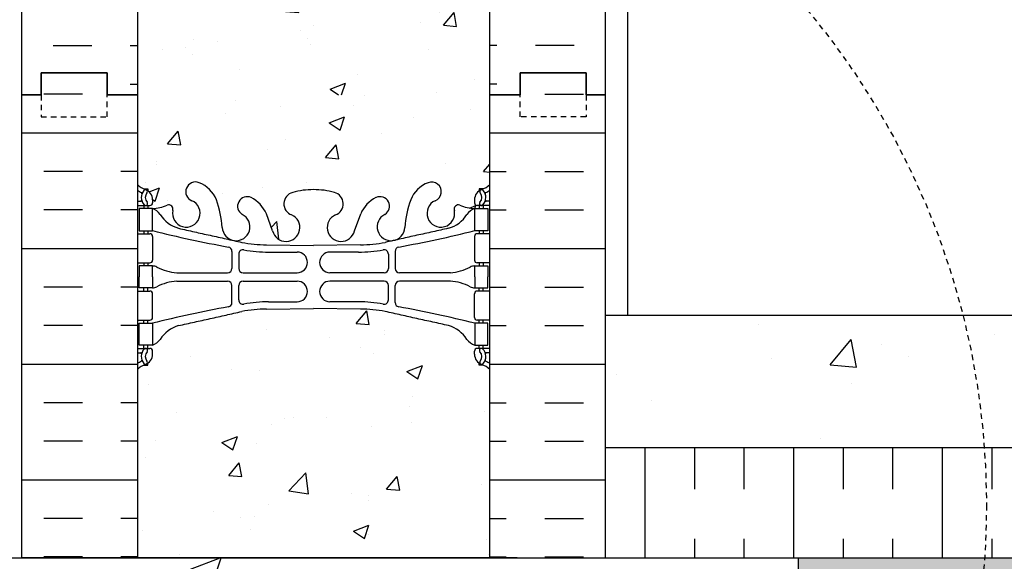
# Model space of a CAD drawing. Units: inches. Extents: x -153 to 191, y 61 to 439.
# Drawn here: x 3 to 25, y 149 to 161 of the extents above; entities that cross this region are included whole.
import ezdxf

# ---------------------------------------------------------------- set-up
doc = ezdxf.new("R2010")
doc.units = ezdxf.units.IN
doc.header["$MEASUREMENT"] = 0
doc.linetypes.add('HIDDEN2', pattern=[0.1875, 0.125, -0.0625])
for name, color, linetype in [('DIM', 4, 'Continuous'), ('HATCH', 12, 'Continuous'), ('line25', 2, 'Continuous'), ('LINE50', 5, 'Continuous'), ('LINE9', 9, 'Continuous'), ('TEXT', 4, 'Continuous'), ('Web_Edge', 9, 'Continuous')]:
    doc.layers.add(name, color=color, linetype=linetype)
doc.styles.add('DIM', font='romans.shx', dxfattribs={"width": 0.7})
doc.dimstyles.new('int_48', dxfattribs={"dimscale": 48, "dimtxt": 0.09375, "dimasz": 0.09375, "dimexe": 0.09375, "dimexo": 0.0625, "dimgap": 0.0625, "dimtad": 1, "dimdec": 1, "dimzin": 3, "dimdsep": 46, "dimlunit": 4, "dimtxsty": 'DIM', "dimcen": 0.09, "dimdle": 0.09375, "dimse1": 1, "dimse2": 1, "dimclrt": 4, "dimadec": 0, "dimazin": 0, "dimtfac": 1, "dimtdec": 1, "dimtmove": 2, "dimatfit": 3, "dimfxl": 0, "dimfrac": 2, "dimtolj": 1, "dimtzin": 0, "dimarcsym": 0})

# ---------------------------------------------------------------- blocks, each defined once
blk = doc.blocks.new('*D11')
at = {"layer": 'Defpoints', "color": 0}
for p in [(16.473, 241.696), (27.097, 241.696), (16.473, 154.696)]:
    blk.add_point(p, dxfattribs=at)
at = {"layer": 'DIM', "color": 0, "lineweight": -2}
for p, q in [((19.473, 241.696), (31.597, 241.696)), ((27.097, 159.196), (27.097, 237.196))]:
    blk.add_line(p, q, dxfattribs=at)
at = {"layer": 'DIM', "color": 0}
for points in [[(26.347, 237.196), (27.847, 237.196), (27.097, 241.696)], [(26.347, 159.196), (27.847, 159.196), (27.097, 154.696)]]:
    blk.add_solid(points, dxfattribs=at)
at = {"layer": 'DIM', "color": 4, "insert": (21.847, 198.196), "char_height": 4.5, "attachment_point": 5, "rotation": 90, "style": 'DIM'}
blk.add_mtext('\\A1;BACKFILL HEIGHT', dxfattribs=at)

msp = doc.modelspace()

# ---------------------------------------------------------------- hatches: boundary and pattern name
at = {"layer": 'HATCH'}
h = msp.add_hatch(dxfattribs=at)
h.set_pattern_fill('INSUL', color=256, scale=7, style=0)
h.set_pattern_definition([(0, (-2920.8133, -237.3135), (0, 2.625), []), (0, (-2920.8133, -236.4385), (0, 2.625), [0.875, -0.875]), (0, (-2920.8133, -235.5635), (0, 2.625), [0.875, -0.875])])
h.paths.add_polyline_path([(2.723, 159.696), (3.161, 159.696), (3.161, 160.196), (4.661, 160.196), (4.661, 159.696), (5.348, 159.696), (5.348, 177.696), (4.661, 177.696), (4.661, 178.196), (3.161, 178.196), (3.161, 177.696), (2.723, 177.696)])
h = msp.add_hatch(dxfattribs=at)
h.set_pattern_fill('INSUL', color=256, scale=7, style=0)
h.set_pattern_definition([(180, (2939.5099, -237.3135), (0, 2.625), []), (180, (2939.5099, -236.4385), (0, 2.625), [0.875, -0.875]), (180, (2939.5099, -235.5635), (0, 2.625), [0.875, -0.875])])
h.paths.add_polyline_path([(15.973, 159.696), (15.536, 159.696), (15.536, 160.196), (14.036, 160.196), (14.036, 159.696), (13.348, 159.696), (13.348, 177.696), (14.036, 177.696), (14.036, 178.196), (15.536, 178.196), (15.536, 177.696), (15.973, 177.696)])
h = msp.add_hatch(dxfattribs=at)
h.set_pattern_fill('AR-CONC', color=256, scale=0.5)
h.set_pattern_definition([(50, (-42.2152, -59.6726), (3.5863, -0.31376), [0.375, -4.125]), (355, (-42.2152, -59.6726), (-0.693757, 3.76096), [0.3, -3.3]), (100.4514, (-41.9164, -59.6987), (2.892544, 3.4472), [0.3187, -3.50571]), (46.1842, (-42.2152, -58.6726), (5.33621, -0.8276), [0.5625, -6.1875]), (96.6356, (-41.7706, -58.7415), (4.67331, 4.87059), [0.47805, -5.25857]), (351.1842, (-42.215, -58.6726), (4.67331, 4.87059), [0.45, -4.95]), (21, (-41.7152, -58.9226), (2.984535, -2.013094), [0.375, -4.125]), (326, (-41.7152, -58.9226), (1.216577, 3.62575), [0.3, -3.3]), (71.4514, (-41.4665, -59.0903), (4.20111, 1.612656), [0.3187, -3.50571]), (37.5, (-42.2152, -59.6726), (0.060799, 1.664469), [0, -3.26, 0, -3.35, 0, -3.3125]), (7.5, (-42.2152, -59.6726), (1.315348, 1.972059), [0, -1.91, 0, -3.185, 0, -1.2625]), (327.5, (-43.3302, -59.6726), (2.669112, -0.112774), [0, -1.25, 0, -3.9, 0, -5.175]), (317.5, (-43.8302, -59.6726), (2.91593, 0.500525), [0, -1.625, 0, -2.59, 0, -3.675])])
edge = h.paths.add_edge_path()
edge.add_arc((13.002, 171.108), 0.5, 46.2109, 66.4218)
edge.add_line((13.202, 171.567), (13.112, 171.567))
edge.add_line((13.112, 171.567), (13.112, 171.608))
edge.add_arc((13.252, 171.815), 0.25, 180, 235.9442, ccw=False)
edge.add_line((13.002, 171.815), (13.002, 171.883))
edge.add_arc((13.065, 171.883), 0.0625, 90, 180, ccw=False)
edge.add_line((13.065, 171.945), (13.112, 171.945))
edge.add_line((13.112, 171.945), (13.112, 172.015))
edge.add_line((13.112, 172.015), (13.007, 172.015))
edge.add_arc((13.13, 172.358), 0.364, 212.0424, 250.3387, ccw=False)
edge.add_arc((12.207, 171.747), 0.743, 34.228, 73.8107)
edge.add_spline(control_points=[(12.414, 172.461), (10.976, 172.781)], knot_values=[0, 0, 1, 1], degree=1, periodic=0)
edge.add_arc((10.42, 169.85), 2.984, 79.2546, 90.0995)
edge.add_line((10.415, 172.834), (9.348, 172.849))
edge.add_line((9.348, 172.849), (8.282, 172.834))
edge.add_arc((8.276, 169.85), 2.984, 89.9005, 100.7454)
edge.add_spline(control_points=[(7.72, 172.781), (6.283, 172.461)], knot_values=[0, 0, 1, 1], degree=1, periodic=0)
edge.add_arc((6.49, 171.747), 0.743, 106.1893, 145.772)
edge.add_arc((5.567, 172.358), 0.364, 289.6613, 327.9576, ccw=False)
edge.add_line((5.689, 172.015), (5.584, 172.015))
edge.add_line((5.584, 172.015), (5.584, 171.945))
edge.add_line((5.584, 171.945), (5.632, 171.945))
edge.add_arc((5.632, 171.883), 0.0625, 0, 90, ccw=False)
edge.add_line((5.694, 171.883), (5.694, 171.815))
edge.add_arc((5.444, 171.815), 0.25, 304.0558, 360, ccw=False)
edge.add_line((5.584, 171.608), (5.584, 171.567))
edge.add_line((5.584, 171.567), (5.494, 171.567))
edge.add_arc((5.694, 171.108), 0.5, 113.5782, 133.7891)
edge.add_line((5.348, 171.469), (5.348, 165.923))
edge.add_arc((5.694, 166.284), 0.5, 226.2109, 246.4218)
edge.add_line((5.494, 165.825), (5.584, 165.825))
edge.add_line((5.584, 165.825), (5.584, 165.784))
edge.add_arc((5.444, 165.577), 0.25, 0, 55.9442, ccw=False)
edge.add_line((5.694, 165.577), (5.694, 165.509))
edge.add_arc((5.632, 165.509), 0.0625, -90, 0, ccw=False)
edge.add_line((5.632, 165.447), (5.584, 165.447))
edge.add_line((5.584, 165.447), (5.584, 165.377))
edge.add_line((5.584, 165.377), (5.689, 165.377))
edge.add_arc((5.567, 165.034), 0.364, 32.0424, 70.3387, ccw=False)
edge.add_arc((6.49, 165.645), 0.743, 214.228, 253.8107)
edge.add_spline(control_points=[(6.283, 164.931), (7.72, 164.611)], knot_values=[0, 0, 1, 1], degree=1, periodic=0)
edge.add_arc((8.276, 167.542), 2.984, 259.2546, 270.0995)
edge.add_line((8.282, 164.558), (9.348, 164.543))
edge.add_line((9.348, 164.543), (10.415, 164.558))
edge.add_arc((10.42, 167.542), 2.984, 269.9005, 280.7454)
edge.add_spline(control_points=[(10.976, 164.611), (12.414, 164.931)], knot_values=[0, 0, 1, 1], degree=1, periodic=0)
edge.add_arc((12.207, 165.645), 0.743, 286.1893, 325.772)
edge.add_arc((13.13, 165.034), 0.364, 109.6613, 147.9576, ccw=False)
edge.add_line((13.007, 165.377), (13.112, 165.377))
edge.add_line((13.112, 165.377), (13.112, 165.447))
edge.add_line((13.112, 165.447), (13.065, 165.447))
edge.add_arc((13.065, 165.509), 0.0625, 180, 270, ccw=False)
edge.add_line((13.002, 165.509), (13.002, 165.577))
edge.add_arc((13.252, 165.577), 0.25, 124.0558, 180, ccw=False)
edge.add_line((13.112, 165.784), (13.112, 165.825))
edge.add_line((13.112, 165.825), (13.202, 165.825))
edge.add_arc((13.002, 166.284), 0.5, 293.5782, 313.7891)
edge.add_line((13.348, 165.923), (13.348, 171.469))
h.paths.add_polyline_path([(13.348, 161.73, 0.088416), (13.202, 161.828), (13.112, 161.828), (13.112, 161.87, -0.249069), (13.002, 162.077), (13.002, 162.144, -0.414214), (13.065, 162.207), (13.112, 162.207), (13.112, 162.277), (13.007, 162.277, 0.085348), (12.678, 162.201, -0.669601), (12.545, 162.321, 2.087231), (12.111, 162.097, -1), (11.948, 161.688, -0.227838), (11.543, 162.112, -0.06598), (11.419, 162.721, 1.629604), (10.948, 162.42, -1.059167), (10.742, 162.038, -0.16372), (10.42, 162.392), (10.277, 162.779, 1.612474), (9.846, 162.419, -0.734872), (9.822, 161.908, -0.068475), (9.348, 161.846, -0.068475), (8.874, 161.908, -0.734872), (8.851, 162.419, 1.612474), (8.419, 162.779), (8.277, 162.392, -0.16372), (7.955, 162.038, -1.059167), (7.749, 162.42, 1.629604), (7.278, 162.721, -0.06598), (7.153, 162.112, -0.227838), (6.749, 161.688, -1), (6.585, 162.097, 2.087231), (6.151, 162.321, -0.669601), (6.019, 162.201, 0.085348), (5.689, 162.277), (5.584, 162.277), (5.584, 162.207), (5.632, 162.207, -0.414214), (5.694, 162.144), (5.694, 162.077, -0.249069), (5.584, 161.87), (5.584, 161.828), (5.494, 161.828, 0.088416), (5.348, 161.73), (5.348, 159.696), (13.348, 159.696)])
h.paths.add_polyline_path([(13.348, 177.696), (5.348, 177.696), (5.348, 175.662, 0.088416), (5.494, 175.564), (5.584, 175.564), (5.584, 175.523, -0.249069), (5.694, 175.315), (5.694, 175.248, -0.414214), (5.632, 175.185), (5.584, 175.185), (5.584, 175.115), (5.689, 175.115, 0.085348), (6.019, 175.191, -0.669601), (6.151, 175.071, 2.087231), (6.585, 175.296, -1), (6.749, 175.704, -0.227838), (7.153, 175.28, -0.06598), (7.278, 174.671, 1.629604), (7.749, 174.972, -1.059167), (7.955, 175.354, -0.16372), (8.277, 175), (8.419, 174.613, 1.612474), (8.851, 174.973, -0.734872), (8.874, 175.484, -0.068475), (9.348, 175.546, -0.068475), (9.822, 175.484, -0.734872), (9.846, 174.973, 1.612474), (10.277, 174.613), (10.42, 175, -0.16372), (10.742, 175.354, -1.059167), (10.948, 174.972, 1.629604), (11.419, 174.671, -0.06598), (11.543, 175.28, -0.227838), (11.948, 175.704, -1), (12.111, 175.296, 2.087231), (12.545, 175.071, -0.669601), (12.678, 175.191, 0.085348), (13.007, 175.115), (13.112, 175.115), (13.112, 175.185), (13.065, 175.185, -0.414214), (13.002, 175.248), (13.002, 175.315, -0.249069), (13.112, 175.523), (13.112, 175.564), (13.202, 175.564, 0.088416), (13.348, 175.662)])
h = msp.add_hatch(dxfattribs=at)
h.set_pattern_fill('INSUL', color=256, scale=7, style=0)
h.set_pattern_definition([(180, (9.3483, 153.585), (0, 2.625), []), (180, (9.3483, 154.46), (0, 2.625), [0.875, -0.875]), (180, (9.3483, 155.335), (0, 2.625), [0.875, -0.875])])
h.paths.add_polyline_path([(2.723, 159.696), (3.161, 159.696), (3.161, 160.196), (4.661, 160.196), (4.661, 159.696), (5.348, 159.696), (5.348, 149.196), (2.723, 149.196)])
h = msp.add_hatch(dxfattribs=at)
h.set_pattern_fill('INSUL', color=256, scale=7, style=0)
h.set_pattern_definition([(0, (9.3483, 153.585), (0, 2.625), []), (0, (9.3483, 154.46), (0, 2.625), [0.875, -0.875]), (0, (9.3483, 155.335), (0, 2.625), [0.875, -0.875])])
h.paths.add_polyline_path([(15.973, 159.696), (15.536, 159.696), (15.536, 160.196), (14.036, 160.196), (14.036, 159.696), (13.348, 159.696), (13.348, 149.196), (15.973, 149.196)])
h = msp.add_hatch(dxfattribs=at)
h.set_pattern_fill('AR-CONC', color=256, scale=0.5)
edge = h.paths.add_edge_path()
edge.add_arc((13.002, 153.108), 0.5, 46.2109, 66.4218)
edge.add_line((13.202, 153.567), (13.112, 153.567))
edge.add_line((13.112, 153.567), (13.112, 153.608))
edge.add_arc((13.252, 153.815), 0.25, 180, 235.9442, ccw=False)
edge.add_line((13.002, 153.815), (13.002, 153.883))
edge.add_arc((13.065, 153.883), 0.0625, 90, 180, ccw=False)
edge.add_line((13.065, 153.945), (13.112, 153.945))
edge.add_line((13.112, 153.945), (13.112, 154.015))
edge.add_line((13.112, 154.015), (13.007, 154.015))
edge.add_arc((13.13, 154.358), 0.364, 212.0424, 250.3387, ccw=False)
edge.add_arc((12.207, 153.747), 0.743, 34.228, 73.8107)
edge.add_spline(control_points=[(12.414, 154.461), (10.976, 154.781)], knot_values=[0, 0, 1, 1], degree=1, periodic=0)
edge.add_arc((10.42, 151.85), 2.984, 79.2546, 90.0995)
edge.add_line((10.415, 154.834), (9.348, 154.849))
edge.add_line((9.348, 154.849), (8.282, 154.834))
edge.add_arc((8.276, 151.85), 2.984, 89.9005, 100.7454)
edge.add_spline(control_points=[(7.72, 154.781), (6.283, 154.461)], knot_values=[0, 0, 1, 1], degree=1, periodic=0)
edge.add_arc((6.49, 153.747), 0.743, 106.1893, 145.772)
edge.add_arc((5.567, 154.358), 0.364, 289.6613, 327.9576, ccw=False)
edge.add_line((5.689, 154.015), (5.584, 154.015))
edge.add_line((5.584, 154.015), (5.584, 153.945))
edge.add_line((5.584, 153.945), (5.632, 153.945))
edge.add_arc((5.632, 153.883), 0.0625, 0, 90, ccw=False)
edge.add_line((5.694, 153.883), (5.694, 153.815))
edge.add_arc((5.444, 153.815), 0.25, 304.0558, 360, ccw=False)
edge.add_line((5.584, 153.608), (5.584, 153.567))
edge.add_line((5.584, 153.567), (5.494, 153.567))
edge.add_arc((5.694, 153.108), 0.5, 113.5782, 133.7891)
edge.add_line((5.348, 153.469), (5.348, 149.196))
edge.add_line((5.348, 149.196), (13.348, 149.196))
edge.add_line((13.348, 149.196), (13.348, 153.469))
h.paths.add_polyline_path([(13.348, 159.696), (5.348, 159.696), (5.348, 157.662, 0.088416), (5.494, 157.564), (5.584, 157.564), (5.584, 157.523, -0.249069), (5.694, 157.315), (5.694, 157.248, -0.414214), (5.632, 157.185), (5.584, 157.185), (5.584, 157.115), (5.689, 157.115, 0.085348), (6.019, 157.191, -0.669601), (6.151, 157.071, 2.087231), (6.585, 157.296, -1), (6.749, 157.704, -0.227838), (7.153, 157.28, -0.06598), (7.278, 156.671, 1.629604), (7.749, 156.972, -1.059167), (7.955, 157.354, -0.16372), (8.277, 157), (8.419, 156.613, 1.612474), (8.851, 156.973, -0.734872), (8.874, 157.484, -0.068475), (9.348, 157.546, -0.068475), (9.822, 157.484, -0.734872), (9.846, 156.973, 1.612474), (10.277, 156.613), (10.42, 157, -0.16372), (10.742, 157.354, -1.059167), (10.948, 156.972, 1.629604), (11.419, 156.671, -0.06598), (11.543, 157.28, -0.227838), (11.948, 157.704, -1), (12.111, 157.296, 2.087231), (12.545, 157.071, -0.669601), (12.678, 157.191, 0.085348), (13.007, 157.115), (13.112, 157.115), (13.112, 157.185), (13.065, 157.185, -0.414214), (13.002, 157.248), (13.002, 157.315, -0.249069), (13.112, 157.523), (13.112, 157.564), (13.202, 157.564, 0.088416), (13.348, 157.662)])
h = msp.add_hatch(dxfattribs=at)
h.set_pattern_fill('AR-CONC', color=256, style=0)
h.paths.add_polyline_path([(122.4, 154.696), (15.973, 154.696), (15.973, 151.696), (122.4, 151.696)])
h = msp.add_hatch(dxfattribs=at)
h.set_pattern_fill('INSUL', color=256, scale=9, angle=90, style=0)
h.paths.add_polyline_path([(122.4, 149.196), (122.4, 151.696), (24.579, 151.696, -0.018643), (24.628, 150.388, -0.01699), (24.587, 149.196)])
h.paths.add_polyline_path([(24.587, 149.196, 0.01699), (24.628, 150.388, 0.018643), (24.579, 151.696), (15.973, 151.696), (15.973, 149.196), (20.348, 149.196)])
h = msp.add_hatch(dxfattribs=at)
h.set_pattern_fill('AR-CONC', color=256, style=0)
h.paths.add_polyline_path([(20.348, 141.196), (20.348, 149.196), (-3.652, 149.196), (-3.652, 141.196)])
h = msp.add_hatch(dxfattribs=at)
h.set_pattern_fill('GRAVEL', color=256, scale=6, style=0)
h.set_pattern_definition([(228.0128, (4.32, 6), (-47.9999894, -54.000008), [0.80722, -79.91453]), (184.9697, (3.78, 5.4), (72.0000063, 5.99994784), [1.38521, -137.13555]), (132.5104, (2.4, 5.28), (59.9999443, -66.00005204), [0.97673, -96.69619]), (267.2737, (0.06, 3.78), (5.9999761, 120.00000177), [1.26143, -124.88135]), (292.8337, (0, 2.52), (-30.00005943, 71.99997847), [1.23693, -122.45624]), (357.2737, (0.48, 1.38), (-120.00000177, 5.9999761), [1.26143, -124.88135]), (37.6942, (1.74, 1.32), (-78.00004407, -59.99994243), [1.66817, -165.14909]), (72.2553, (3.06, 2.34), (42.00006458, 131.9999774), [1.57493, -155.91793]), (121.4296, (3.54, 3.84), (-48.0000494, 77.9999702), [1.2657, -125.30444]), (175.2364, (2.88, 4.92), (66.0000057, -5.9999492), [1.44499, -70.80458]), (222.3974, (1.44, 5.04), (-72.0000441, -65.9999525), [1.86869, -185.00025]), (138.8141, (6, 3.72), (-42.0000177, 35.9999839), [0.6378, -63.14306]), (171.4692, (5.52, 4.14), (77.9999897, -12.00004746), [1.21342, -120.12907]), (225, (4.32, 4.32), (-7e-16, -6), [0.84853, -7.63675]), (203.1986, (3.9, 5.04), (29.9999984, 12.000008), [0.45695, -45.23769]), (291.8014, (3.48, 4.86), (-5.9999995, 18.0000016), [0.64622, -31.66477]), (30.9638, (3.72, 4.26), (17.999988, 12.000015), [1.04957, -33.93614]), (161.5651, (4.62, 4.8), (12.000003, -5.99999), [0.75895, -18.21472]), (16.3895, (0, 4.86), (60.0000132, 17.99995626), [1.0632, -105.25707]), (70.3462, (1.02, 5.16), (-23.9999715, -66.0000128), [0.89197, -88.30445]), (293.1986, (4.62, 6), (-12.000008, 29.9999984), [0.91389, -44.78075]), (343.6105, (4.98, 5.16), (-60.0000132, 17.99995626), [1.0632, -105.25707]), (339.444, (0, 1.14), (-30.000011, 11.999976), [1.02528, -50.23874]), (294.7751, (0.96, 0.78), (-29.9999531, 66.0000205), [0.85907, -85.04786]), (66.8014, (4.68, 0), (12.000008, 29.9999984), [0.91389, -44.78075]), (17.354, (5.04, 0.84), (-78.0000121, -23.999967), [1.00579, -99.57254]), (69.444, (1.74, 0), (-11.999976, -30.000011), [0.51264, -50.75138]), (101.3099, (4.32, 0), (-5.999986, 24.0000045), [0.30594, -30.28817]), (165.9638, (4.26, 0.3), (18.000003, -5.999988), [1.23693, -23.5017]), (186.009, (3.06, 0.6), (59.9999985, 5.9999959), [1.1463, -113.48354]), (303.6901, (3.72, 3.72), (-6.000008, 11.999997), [0.86533, -20.76797]), (353.1572, (4.2, 3), (101.9999962, -12.000048), [1.51076, -149.56538]), (60.9454, (5.7, 2.82), (-24.0000002, -42.0000023), [0.61774, -61.15604]), (90, (6, 3.36), (-6, 6), [0.36, -5.64]), (120.2564, (2.94, 0.78), (23.9999693, -42.0000147), [0.83354, -82.52112]), (48.0128, (2.52, 1.5), (47.9999894, 54.000008), [1.61443, -79.10731]), (0, (3.6, 2.7), (6, 6), [1.56, -4.44]), (325.3048, (5.16, 2.7), (-59.99996555, 42.00005166), [0.94868, -93.91964]), (254.0546, (5.94, 2.16), (-5.9999993, -24.0000008), [0.87361, -42.80705]), (207.646, (5.7, 1.32), (-113.99997484, -60.00004628), [1.42239, -140.81684]), (175.4261, (4.44, 0.66), (-78.00000335, 5.9999688), [1.50479, -148.97444])])
h.paths.add_polyline_path([(20.348, 149.196), (20.348, 141.196), (127.9, 141.196), (128.4, 141.696), (116.4, 141.696), (122.4, 147.696), (122.4, 149.196)])

# ---------------------------------------------------------------- linework, layer by layer
msp.add_line((13.973, 149.196), (2.723, 149.196))
at = {"layer": 'line25'}
for p, q in [((5.348, 177.696), (5.348, 159.696)), ((13.348, 159.696), (13.348, 177.696)), ((5.348, 159.696), (5.348, 149.196)), ((13.348, 149.196), (13.348, 159.696))]:
    msp.add_line(p, q, dxfattribs=at)
at = {"layer": 'LINE50'}
for p, q in [((2.723, 159.696), (2.723, 177.696)), ((15.973, 159.696), (15.973, 177.696)), ((2.723, 149.196), (2.723, 159.696)), ((15.973, 149.196), (15.973, 159.696))]:
    msp.add_line(p, q, dxfattribs=at)
for points in [[(2.723, 159.696), (3.161, 159.696), (3.161, 160.196), (4.661, 160.196), (4.661, 159.696), (5.348, 159.696)], [(5.348, 159.696), (4.661, 159.696), (4.661, 160.196), (3.161, 160.196), (3.161, 159.696), (2.723, 159.696)], [(15.973, 159.696), (15.536, 159.696), (15.536, 160.196), (14.036, 160.196), (14.036, 159.696), (13.348, 159.696)], [(13.348, 159.696), (14.036, 159.696), (14.036, 160.196), (15.536, 160.196), (15.536, 159.696), (15.973, 159.696)]]:
    msp.add_lwpolyline(points, dxfattribs=at)
at = {"layer": 'LINE9'}
for p, q in [((16.473, 249.196), (16.473, 154.696)), ((15.973, 154.696), (122.4, 154.696)), ((15.973, 151.696), (122.4, 151.696)), ((-3.652, 149.196), (20.348, 149.196)), ((20.348, 149.196), (122.4, 149.196)), ((20.348, 149.196), (20.348, 141.196))]:
    msp.add_line(p, q, dxfattribs=at)
at = {"layer": 'LINE9', "linetype": 'HIDDEN2'}
for points in [[(2.723, 159.696), (3.161, 159.696), (3.161, 159.196), (4.661, 159.196), (4.661, 159.696), (5.348, 159.696)], [(15.973, 159.696), (15.536, 159.696), (15.536, 159.196), (14.036, 159.196), (14.036, 159.696), (13.348, 159.696)]]:
    msp.add_lwpolyline(points, dxfattribs=at)
msp.add_circle((7.071, 150.388), 17.556, dxfattribs=at)
at = {"layer": 'Web_Edge'}
for p, q in [((5.494, 157.564), (5.584, 157.564)), ((5.584, 157.564), (5.584, 157.523)), ((13.202, 157.564), (13.112, 157.564)), ((13.112, 157.564), (13.112, 157.523)), ((5.348, 157.285), (5.426, 157.285)), ((5.348, 157.185), (5.632, 157.185)), ((5.494, 157.185), (5.494, 157.115)), ((5.584, 157.185), (5.584, 157.115)), ((5.694, 157.315), (5.694, 157.248)), ((13.002, 157.315), (13.002, 157.248)), ((13.348, 157.185), (13.065, 157.185)), ((13.112, 157.185), (13.112, 157.115)), ((13.202, 157.185), (13.202, 157.115)), ((13.348, 157.285), (13.27, 157.285)), ((8.419, 156.613), (8.277, 157)), ((10.277, 156.613), (10.42, 157)), ((5.348, 156.545), (5.632, 156.545)), ((5.494, 156.615), (5.494, 156.545)), ((5.584, 156.615), (5.584, 156.545)), ((5.694, 156.483), (5.694, 155.948)), ((13.002, 156.483), (13.002, 155.948)), ((13.348, 156.545), (13.065, 156.545)), ((13.112, 156.615), (13.112, 156.545)), ((13.202, 156.615), (13.202, 156.545)), ((8.282, 156.297), (9.348, 156.282)), ((10.415, 156.297), (9.348, 156.282)), ((7.496, 156.146), (7.496, 155.761)), ((7.649, 156.084), (7.649, 155.761)), ((8.329, 156.129), (8.976, 156.129)), ((10.368, 156.129), (9.721, 156.129)), ((11.048, 156.084), (11.048, 155.761)), ((11.2, 156.146), (11.2, 155.761)), ((5.348, 155.885), (5.632, 155.885)), ((5.494, 155.885), (5.494, 155.815)), ((5.584, 155.885), (5.584, 155.815)), ((13.348, 155.885), (13.065, 155.885)), ((13.112, 155.885), (13.112, 155.815)), ((13.202, 155.885), (13.202, 155.815)), ((6.242, 155.66), (7.396, 155.661)), ((7.749, 155.661), (8.976, 155.661)), ((10.948, 155.661), (9.721, 155.661)), ((12.455, 155.66), (11.3, 155.661)), ((6.242, 155.471), (7.396, 155.47)), ((7.496, 154.985), (7.496, 155.37)), ((7.649, 155.047), (7.649, 155.37)), ((7.749, 155.47), (8.976, 155.47)), ((10.948, 155.47), (9.721, 155.47)), ((11.048, 155.047), (11.048, 155.37)), ((11.2, 154.985), (11.2, 155.37)), ((12.455, 155.471), (11.3, 155.47)), ((5.348, 155.245), (5.632, 155.245)), ((5.494, 155.245), (5.494, 155.315)), ((5.584, 155.245), (5.584, 155.315)), ((5.694, 154.648), (5.694, 155.183)), ((13.002, 154.648), (13.002, 155.183)), ((13.348, 155.245), (13.065, 155.245)), ((13.112, 155.245), (13.112, 155.315)), ((13.202, 155.245), (13.202, 155.315)), ((8.329, 155.002), (8.976, 155.002)), ((10.368, 155.002), (9.721, 155.002)), ((8.282, 154.834), (9.348, 154.849)), ((10.415, 154.834), (9.348, 154.849)), ((5.348, 154.585), (5.632, 154.585)), ((5.494, 154.515), (5.494, 154.585)), ((5.584, 154.515), (5.584, 154.585)), ((13.348, 154.585), (13.065, 154.585)), ((13.112, 154.515), (13.112, 154.585)), ((13.202, 154.515), (13.202, 154.585)), ((5.348, 153.945), (5.632, 153.945)), ((5.348, 153.845), (5.426, 153.845)), ((5.494, 153.945), (5.494, 154.015)), ((5.584, 153.945), (5.584, 154.015)), ((5.694, 153.815), (5.694, 153.883)), ((13.002, 153.815), (13.002, 153.883)), ((13.348, 153.945), (13.065, 153.945)), ((13.112, 153.945), (13.112, 154.015)), ((13.202, 153.945), (13.202, 154.015)), ((13.348, 153.845), (13.27, 153.845)), ((5.584, 153.567), (5.584, 153.608)), ((13.112, 153.567), (13.112, 153.608)), ((5.494, 153.567), (5.584, 153.567)), ((13.202, 153.567), (13.112, 153.567))]:
    msp.add_line(p, q, dxfattribs=at)
for points in [[(5.389, 156.615), (5.689, 156.615), (5.689, 157.115), (5.389, 157.115)], [(13.307, 156.615), (13.007, 156.615), (13.007, 157.115), (13.307, 157.115)], [(5.389, 154.515), (5.689, 154.515), (5.689, 154.015), (5.389, 154.015)], [(13.307, 154.515), (13.007, 154.515), (13.007, 154.015), (13.307, 154.015)]]:
    msp.add_lwpolyline(points, close=True, dxfattribs=at)
for points in [[(5.689, 155.565), (5.689, 155.815), (5.389, 155.815), (5.389, 155.565)], [(13.007, 155.565), (13.007, 155.815), (13.307, 155.815), (13.307, 155.565)], [(5.689, 155.565), (5.689, 155.315), (5.389, 155.315), (5.389, 155.565)], [(13.007, 155.565), (13.007, 155.315), (13.307, 155.315), (13.307, 155.565)]]:
    msp.add_lwpolyline(points, dxfattribs=at)
for centre, radius, start, end in [((5.694, 158.023), 0.5, 226.2109, 250.5288), ((6.667, 157.5), 0.22, 68.1963, 248.1963), ((6.51, 157.071), 0.677, 21.1239, 69.3197), ((12.187, 157.071), 0.677, 110.6803, 158.8761), ((12.03, 157.5), 0.22, 291.8037, 111.8037), ((13.002, 158.023), 0.5, 289.4712, 313.7891), ((5.694, 158.023), 0.6, 234.7832, 245.0748), ((5.688, 157.37), 0.25, 140.1145, 222.4609), ((5.432, 157.46), 0.021, 343.464, 63.9957), ((5.53, 157.501), 0.045, 321.448, 139.1879), ((5.444, 157.315), 0.25, 0, 70.5288), ((5.688, 157.37), 0.16, 140.0001, 222.4609), ((7.841, 157.169), 0.217, 65.5264, 238.537), ((8.943, 157.225), 0.268, 104.7892, 250.0338), ((9.337, 155.792), 1.754, 89.6229, 105.2918), ((9.36, 155.792), 1.754, 74.7082, 90.3771), ((9.754, 157.225), 0.268, 289.9662, 75.2108), ((10.856, 157.169), 0.217, 301.463, 114.4736), ((13.252, 157.315), 0.25, 109.4712, 180), ((13.166, 157.501), 0.045, 40.8121, 218.552), ((13.009, 157.37), 0.16, 317.5391, 39.9999), ((13.009, 157.37), 0.25, 317.5391, 39.8855), ((13.264, 157.46), 0.021, 116.0043, 196.536), ((13.002, 158.023), 0.6, 294.9252, 305.2168), ((5.426, 157.305), 0.0196, 269.4032, 15.4901), ((5.537, 157.232), 0.045, 222.4609, 42.4609), ((5.632, 157.248), 0.0625, 270, 0), ((5.634, 158.111), 0.997, 273.1538, 293.1467), ((6.06, 157.104), 0.0968, 340.1551, 110.4331), ((6.459, 157.009), 0.314, 168.5886, 66.1916), ((4.919, 156.506), 2.365, 4.3895, 20.0015), ((7.59, 156.699), 0.75, 23.6938, 62.9705), ((11.106, 156.699), 0.75, 117.0295, 156.3062), ((13.778, 156.506), 2.365, 159.9985, 175.6105), ((12.238, 157.009), 0.314, 113.8084, 11.4114), ((12.636, 157.104), 0.0968, 69.5669, 199.8449), ((13.062, 158.111), 0.997, 246.8533, 266.8462), ((13.065, 157.248), 0.0625, 180, 270), ((13.16, 157.232), 0.045, 137.5391, 317.5391), ((13.27, 157.305), 0.0196, 164.5099, 270.5968), ((5.567, 156.773), 0.364, 34.9775, 70.3387), ((6.49, 157.384), 0.743, 212.7919, 253.8107), ((7.59, 156.702), 0.314, 182.7357, 63.9348), ((8.724, 156.686), 0.314, 193.4146, 66.1916), ((9.972, 156.686), 0.314, 113.8084, 346.5854), ((11.107, 156.702), 0.314, 116.0652, 357.2643), ((12.207, 157.384), 0.743, 286.1893, 327.2081), ((13.13, 156.773), 0.364, 109.6613, 145.0225), ((5.632, 156.483), 0.0625, 0, 90), ((12.498, 184.036), 28.253, 256.0552, 259.6343), ((6.199, 184.036), 28.253, 280.3657, 283.9448), ((13.065, 156.483), 0.0625, 90, 180), ((8.276, 159.281), 2.984, 259.2546, 270.0995), ((10.42, 159.281), 2.984, 269.9005, 280.7454), ((7.396, 156.146), 0.1, 360, 79.6343), ((7.749, 156.084), 0.1, 79.2546, 180), ((8.324, 159.113), 2.984, 259.2546, 270.0995), ((8.976, 155.895), 0.234, 270, 90), ((9.721, 155.895), 0.234, 90, 270), ((10.373, 159.113), 2.984, 269.9005, 280.7454), ((10.948, 156.084), 0.1, 0, 100.7454), ((11.3, 156.146), 0.1, 100.3657, 180), ((5.632, 155.948), 0.0625, 270, 0), ((5.685, 155.597), 0.219, 60.4937, 88.92), ((13.011, 155.597), 0.219, 91.08, 119.5063), ((13.065, 155.948), 0.0625, 180, 270), ((6.327, 156.817), 1.16, 242.5844, 265.8032), ((7.396, 155.761), 0.1, 270.0388, 360), ((7.749, 155.761), 0.1, 180, 270), ((10.948, 155.761), 0.1, 270, 0), ((11.3, 155.761), 0.1, 180, 269.9612), ((12.37, 156.817), 1.16, 274.1968, 297.4156), ((6.327, 154.314), 1.16, 94.1968, 117.4156), ((7.396, 155.37), 0.1, 0, 89.9612), ((7.749, 155.37), 0.1, 90, 180), ((8.976, 155.236), 0.234, 270, 90), ((9.721, 155.236), 0.234, 90, 270), ((10.948, 155.37), 0.1, 0, 90), ((11.3, 155.37), 0.1, 90.0388, 180), ((12.37, 154.314), 1.16, 62.5844, 85.8032), ((5.632, 155.183), 0.0625, 0, 90), ((5.685, 155.534), 0.219, 271.08, 299.5063), ((13.011, 155.534), 0.219, 240.4937, 268.92), ((13.065, 155.183), 0.0625, 90, 180), ((7.396, 154.985), 0.1, 280.3657, 0), ((7.749, 155.047), 0.1, 180, 280.7454), ((8.324, 152.018), 2.984, 89.9005, 100.7454), ((10.373, 152.018), 2.984, 79.2546, 90.0995), ((10.948, 155.047), 0.1, 259.2546, 0), ((11.3, 154.985), 0.1, 180, 259.6343), ((12.498, 127.095), 28.253, 100.3657, 103.9448), ((8.276, 151.85), 2.984, 89.9005, 100.7454), ((10.42, 151.85), 2.984, 79.2546, 90.0995), ((6.199, 127.095), 28.253, 76.0552, 79.6343), ((5.632, 154.648), 0.0625, 270, 0), ((13.065, 154.648), 0.0625, 180, 270), ((6.49, 153.747), 0.743, 106.1893, 147.2081), ((12.207, 153.747), 0.743, 32.7919, 73.8107), ((5.567, 154.358), 0.364, 289.6613, 325.0225), ((13.13, 154.358), 0.364, 214.9775, 250.3387), ((5.426, 153.826), 0.0196, 344.5099, 90.5968), ((5.688, 153.761), 0.25, 137.5391, 219.8855), ((5.537, 153.899), 0.045, 317.5391, 137.5391), ((5.688, 153.761), 0.16, 137.5391, 219.9999), ((5.444, 153.815), 0.25, 289.4712, 360), ((5.632, 153.883), 0.0625, 360, 90), ((13.065, 153.883), 0.0625, 90, 180), ((13.252, 153.815), 0.25, 180, 250.5288), ((13.16, 153.899), 0.045, 42.4609, 222.4609), ((13.009, 153.761), 0.16, 320.0001, 42.4609), ((13.009, 153.761), 0.25, 320.1145, 42.4609), ((13.27, 153.826), 0.0196, 89.4032, 195.4901), ((5.694, 153.108), 0.6, 114.9252, 125.2168), ((5.694, 153.108), 0.5, 109.4712, 133.7891), ((5.432, 153.671), 0.021, 296.0043, 16.536), ((5.53, 153.63), 0.045, 220.8121, 38.552), ((13.166, 153.63), 0.045, 141.448, 319.1879), ((13.002, 153.108), 0.5, 46.2109, 70.5288), ((13.264, 153.671), 0.021, 163.464, 243.9957), ((13.002, 153.108), 0.6, 54.7832, 65.0748)]:
    msp.add_arc(centre, radius, start, end, dxfattribs=at)
for points in [[(6.283, 156.67), (7.72, 156.35)], [(12.414, 156.67), (10.976, 156.35)], [(6.283, 154.461), (7.72, 154.781)], [(12.414, 154.461), (10.976, 154.781)]]:
    msp.add_open_spline(points, degree=1, dxfattribs=at)

# ---------------------------------------------------------------- dimensions: what is measured, and where the dimension line sits
at = {"layer": 'DIM'}
dim = msp.add_linear_dim(base=(27.097, 241.696), p1=(16.473, 154.696), p2=(16.473, 241.696), angle=90, text='BACKFILL HEIGHT', dimstyle='int_48', override={"dimse1": 1, "dimse2": 0}, dxfattribs=at)
dim.commit()
dim.dimension.update_dxf_attribs({"geometry": '*D11', "text_midpoint": (21.847, 198.196)})

# ---------------------------------------------------------------- leaders
at = {"layer": 'TEXT'}
msp.add_leader([(8.324, 174.296), (-57.799, 150.641), (-70.035, 150.641)], dimstyle='int_48', override={"dimgap": 0.0625, "dimtad": 0}, dxfattribs=at)

doc.saveas('drawing.dxf')
